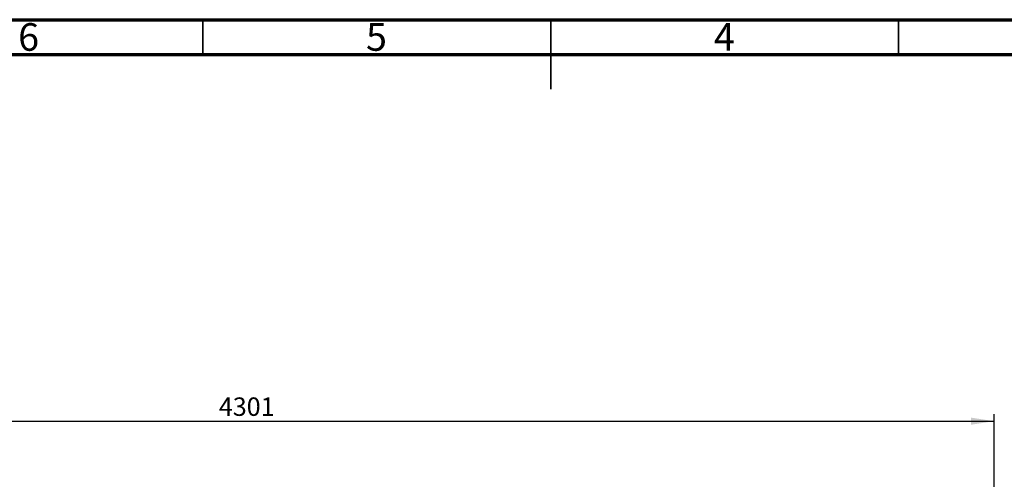
# Model space of a CAD drawing. Units: millimetres. Extents: x 15 to 415, y 5 to 292.
# Drawn here: x 139 to 280, y 226 to 292 of the extents above; entities that cross this region are included whole.
import ezdxf

# ---------------------------------------------------------------- set-up
doc = ezdxf.new("R2010")
doc.units = ezdxf.units.MM
doc.layers.add('SYMBOL_(ISO)', color=179, linetype='Continuous')
doc.styles.add('SLDTEXTSTYLE0', font='TXT', dxfattribs={"width": 0.75})
doc.dimstyles.new('SLDDIMSTYLE0', dxfattribs={"dimtxt": 2.645833, "dimasz": 3.302, "dimexe": 0, "dimexo": 0.0625, "dimgap": 0.661458, "dimtad": 1, "dimdec": 0, "dimlfac": 20, "dimrnd": 1e-09, "dimzin": 12, "dimdsep": 46, "dimtxsty": 'SLDTEXTSTYLE0', "dimsah": 1, "dimcen": 0.09, "dimadec": 0, "dimazin": 3, "dimtfac": 1, "dimtofl": 0, "dimtmove": 0, "dimatfit": 3, "dimfxl": 0, "dimfrac": 2, "dimtolj": 1, "dimtzin": 12, "dimarcsym": 0})

# ---------------------------------------------------------------- blocks, each defined once
blk = doc.blocks.new('_D')
at = {"layer": 'SYMBOL_(ISO)'}
for p, q in [((63.68, 146.56), (63.68, 235.32)), ((278.74, 146.56), (278.74, 235.32)), ((63.68, 234.32), (278.74, 234.32))]:
    blk.add_line(p, q, dxfattribs=at)
for points in [[(63.68, 234.32), (66.98, 233.81), (66.98, 234.83)], [(278.74, 234.32), (275.43, 234.83), (275.43, 233.81)]]:
    blk.add_solid(points, dxfattribs=at)
at = {"layer": 'SYMBOL_(ISO)', "insert": (167.3, 237.73), "char_height": 2.646, "attachment_point": 1, "style": 'SLDTEXTSTYLE0'}
blk.add_mtext('4301', dxfattribs=at)

msp = doc.modelspace()

# ---------------------------------------------------------------- linework, layer by layer
at = {"color": 7, "linetype": 'Continuous', "lineweight": 70}
for p, q in [((15, 292), (415, 292)), ((20, 287), (410, 287))]:
    msp.add_line(p, q, dxfattribs=at)
at = {"color": 7, "linetype": 'Continuous', "lineweight": 35}
for p, q in [((165, 287), (165, 292)), ((215, 292), (215, 282)), ((215, 287), (215, 292)), ((265, 287), (265, 292))]:
    msp.add_line(p, q, dxfattribs=at)

# ---------------------------------------------------------------- texts
at = {"color": 7, "linetype": 'Continuous', "lineweight": 0, "char_height": 3.969, "attachment_point": 2, "style": 'SLDTEXTSTYLE0'}
for s, insert in [('6', (139.96, 291.504)), ('5', (189.96, 291.504)), ('4', (239.96, 291.504))]:
    msp.add_mtext(s, dxfattribs=dict(at, insert=insert))

# ---------------------------------------------------------------- dimensions: what is measured, and where the dimension line sits
at = {"layer": 'SYMBOL_(ISO)'}
dim = msp.add_linear_dim(base=(278.736, 234.322), p1=(63.676, 145.557), p2=(278.736, 145.557), dimstyle='SLDDIMSTYLE0', dxfattribs=at)
dim.commit()
dim.dimension.update_dxf_attribs({"geometry": '_D', "text_midpoint": (171.206, 234.322), "dimtype": 160})

doc.saveas('drawing.dxf')
